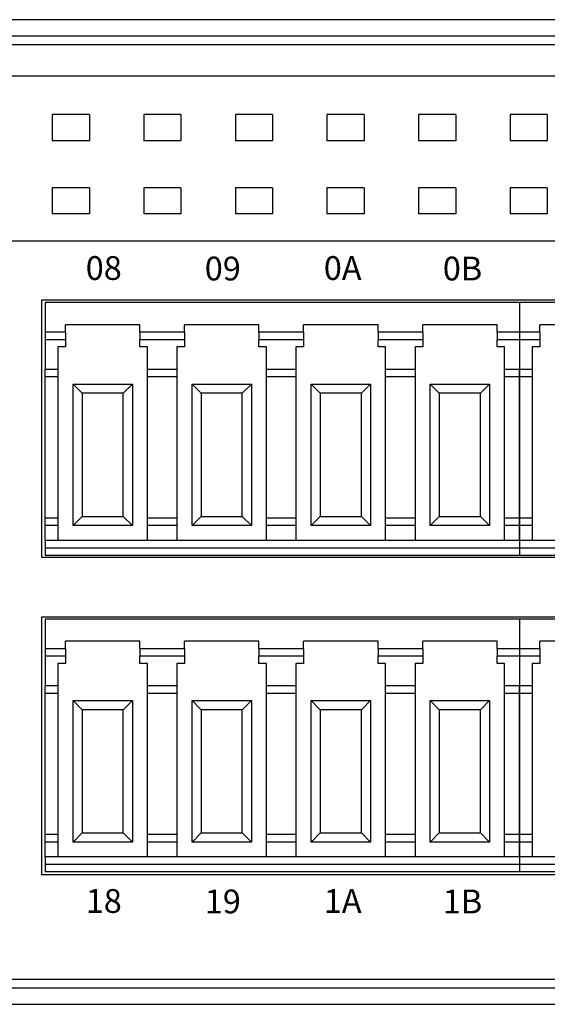
# Model space of a CAD drawing. Units: millimetres. Extents: x 4056 to 5426, y 3245 to 3774.
# Drawn here: x 5011 to 5040, y 3489 to 3543 of the extents above; entities that cross this region are included whole.
import ezdxf

# ---------------------------------------------------------------- set-up
doc = ezdxf.new("R2010")
doc.units = ezdxf.units.MM
doc.layers.add('DIM', color=3, linetype='Continuous', lineweight=13)
doc.layers.add('DWG', color=7, linetype='Continuous', lineweight=30)
doc.styles.get("Standard").update_dxf_attribs({"font": 'arial.ttf'})

msp = doc.modelspace()

# ---------------------------------------------------------------- linework, layer by layer
at = {"layer": 'DWG'}
for p, q in [((5070.617, 3542.732), (4923.322, 3542.732)), ((4942.58, 3541.854), (5069.739, 3541.854)), ((5069.739, 3541.354), (4942.58, 3541.354)), ((4960.897, 3539.669), (5060.939, 3539.669)), ((5012.902, 3537.55), (5012.902, 3536.118)), ((5014.934, 3537.55), (5012.902, 3537.55)), ((5014.934, 3537.55), (5014.934, 3536.118)), ((5017.902, 3537.55), (5017.902, 3536.118)), ((5019.934, 3537.55), (5017.902, 3537.55)), ((5019.934, 3537.55), (5019.934, 3536.118)), ((5022.902, 3537.55), (5022.902, 3536.118)), ((5024.934, 3537.55), (5022.902, 3537.55)), ((5024.934, 3537.55), (5024.934, 3536.118)), ((5029.934, 3537.55), (5027.902, 3537.55)), ((5027.902, 3537.55), (5027.902, 3536.118)), ((5029.934, 3537.55), (5029.934, 3536.118)), ((5034.934, 3537.55), (5032.902, 3537.55)), ((5032.902, 3537.55), (5032.902, 3536.118)), ((5034.934, 3537.55), (5034.934, 3536.118)), ((5039.934, 3537.55), (5037.902, 3537.55)), ((5037.902, 3537.55), (5037.902, 3536.118)), ((5039.934, 3537.55), (5039.934, 3536.118)), ((5014.934, 3536.118), (5012.902, 3536.118)), ((5019.934, 3536.118), (5017.902, 3536.118)), ((5024.934, 3536.118), (5022.902, 3536.118)), ((5029.934, 3536.118), (5027.902, 3536.118)), ((5034.934, 3536.118), (5032.902, 3536.118)), ((5039.934, 3536.118), (5037.902, 3536.118)), ((5012.902, 3533.55), (5012.902, 3532.118)), ((5014.934, 3533.55), (5012.902, 3533.55)), ((5014.934, 3533.55), (5014.934, 3532.118)), ((5017.902, 3533.55), (5017.902, 3532.118)), ((5019.934, 3533.55), (5017.902, 3533.55)), ((5019.934, 3533.55), (5019.934, 3532.118)), ((5022.902, 3533.55), (5022.902, 3532.118)), ((5024.934, 3533.55), (5022.902, 3533.55)), ((5024.934, 3533.55), (5024.934, 3532.118)), ((5027.902, 3533.55), (5027.902, 3532.118)), ((5029.934, 3533.55), (5027.902, 3533.55)), ((5029.934, 3533.55), (5029.934, 3532.118)), ((5032.902, 3533.55), (5032.902, 3532.118)), ((5034.934, 3533.55), (5032.902, 3533.55)), ((5034.934, 3533.55), (5034.934, 3532.118)), ((5039.934, 3533.55), (5037.902, 3533.55)), ((5037.902, 3533.55), (5037.902, 3532.118)), ((5039.934, 3533.55), (5039.934, 3532.118)), ((5014.934, 3532.118), (5012.902, 3532.118)), ((5019.934, 3532.118), (5017.902, 3532.118)), ((5024.934, 3532.118), (5022.902, 3532.118)), ((5029.934, 3532.118), (5027.902, 3532.118)), ((5034.934, 3532.118), (5032.902, 3532.118)), ((5039.934, 3532.118), (5037.902, 3532.118)), ((5060.939, 3530.634), (4960.897, 3530.634)), ((5012.318, 3527.417), (5012.318, 3513.359)), ((5064.518, 3527.417), (5012.318, 3527.417)), ((5012.518, 3527.279), (5012.518, 3525.657)), ((5038.418, 3527.279), (5012.518, 3527.279)), ((5038.418, 3527.279), (5038.418, 3525.657)), ((5064.318, 3527.279), (5038.418, 3527.279)), ((5038.418, 3527.279), (5038.418, 3525.657)), ((5012.518, 3525.657), (5012.518, 3525.248)), ((5013.631, 3525.657), (5012.518, 3525.657)), ((5013.631, 3525.657), (5013.631, 3526.065)), ((5017.692, 3526.065), (5013.631, 3526.065)), ((5013.631, 3525.657), (5013.631, 3525.248)), ((5017.692, 3525.657), (5017.692, 3526.065)), ((5017.692, 3525.657), (5017.692, 3525.248)), ((5020.131, 3525.657), (5017.692, 3525.657)), ((5020.131, 3525.657), (5020.131, 3526.065)), ((5024.192, 3526.065), (5020.131, 3526.065)), ((5020.131, 3525.657), (5020.131, 3525.248)), ((5024.192, 3525.657), (5024.192, 3526.065)), ((5024.192, 3525.657), (5024.192, 3525.248)), ((5026.631, 3525.657), (5024.192, 3525.657)), ((5030.692, 3526.065), (5026.631, 3526.065)), ((5026.631, 3525.657), (5026.631, 3526.065)), ((5026.631, 3525.657), (5026.631, 3525.248)), ((5030.692, 3525.657), (5030.692, 3526.065)), ((5033.131, 3525.657), (5030.692, 3525.657)), ((5030.692, 3525.657), (5030.692, 3525.248)), ((5033.131, 3525.657), (5033.131, 3526.065)), ((5037.192, 3526.065), (5033.131, 3526.065)), ((5033.131, 3525.657), (5033.131, 3525.248)), ((5037.192, 3525.657), (5037.192, 3526.065)), ((5037.192, 3525.657), (5037.192, 3525.248)), ((5038.418, 3525.657), (5037.192, 3525.657)), ((5038.418, 3525.657), (5038.418, 3525.248)), ((5039.531, 3525.657), (5038.418, 3525.657)), ((5038.418, 3525.657), (5038.418, 3525.248)), ((5043.592, 3526.065), (5039.531, 3526.065)), ((5039.531, 3525.657), (5039.531, 3526.065)), ((5039.531, 3525.657), (5039.531, 3525.248)), ((5013.631, 3525.248), (5012.518, 3525.248)), ((5012.518, 3525.248), (5012.518, 3523.626)), ((5013.631, 3525.248), (5013.631, 3524.852)), ((5017.692, 3524.852), (5017.692, 3525.248)), ((5020.131, 3525.248), (5017.692, 3525.248)), ((5020.131, 3525.248), (5020.131, 3524.852)), ((5024.192, 3524.852), (5024.192, 3525.248)), ((5026.631, 3525.248), (5024.192, 3525.248)), ((5026.631, 3525.248), (5026.631, 3524.852)), ((5033.131, 3525.248), (5030.692, 3525.248)), ((5030.692, 3524.852), (5030.692, 3525.248)), ((5033.131, 3525.248), (5033.131, 3524.852)), ((5038.418, 3525.248), (5037.192, 3525.248)), ((5037.192, 3524.852), (5037.192, 3525.248)), ((5038.418, 3525.248), (5038.418, 3523.626)), ((5039.531, 3525.248), (5038.418, 3525.248)), ((5038.418, 3525.248), (5038.418, 3523.626)), ((5039.531, 3525.248), (5039.531, 3524.852)), ((5013.213, 3524.852), (5013.213, 3523.626)), ((5013.631, 3524.852), (5013.213, 3524.852)), ((5018.101, 3524.852), (5017.692, 3524.852)), ((5018.101, 3523.626), (5018.101, 3524.852)), ((5019.713, 3524.852), (5019.713, 3523.626)), ((5020.131, 3524.852), (5019.713, 3524.852)), ((5024.601, 3524.852), (5024.192, 3524.852)), ((5024.601, 3523.626), (5024.601, 3524.852)), ((5026.631, 3524.852), (5026.213, 3524.852)), ((5026.213, 3524.852), (5026.213, 3523.626)), ((5031.101, 3524.852), (5030.692, 3524.852)), ((5031.101, 3523.626), (5031.101, 3524.852)), ((5032.713, 3524.852), (5032.713, 3523.626)), ((5033.131, 3524.852), (5032.713, 3524.852)), ((5037.601, 3524.852), (5037.192, 3524.852)), ((5037.601, 3523.626), (5037.601, 3524.852)), ((5039.113, 3524.852), (5039.113, 3523.626)), ((5039.531, 3524.852), (5039.113, 3524.852)), ((5013.213, 3523.626), (5012.518, 3523.626)), ((5012.518, 3523.217), (5012.518, 3523.626)), ((5013.213, 3523.626), (5013.213, 3523.217)), ((5019.713, 3523.626), (5018.101, 3523.626)), ((5018.101, 3523.217), (5018.101, 3523.626)), ((5019.713, 3523.626), (5019.713, 3523.217)), ((5026.213, 3523.626), (5024.601, 3523.626)), ((5024.601, 3523.217), (5024.601, 3523.626)), ((5026.213, 3523.626), (5026.213, 3523.217)), ((5032.713, 3523.626), (5031.101, 3523.626)), ((5031.101, 3523.217), (5031.101, 3523.626)), ((5032.713, 3523.626), (5032.713, 3523.217)), ((5038.418, 3523.626), (5037.601, 3523.626)), ((5037.601, 3523.217), (5037.601, 3523.626)), ((5038.418, 3523.626), (5038.418, 3523.217)), ((5038.418, 3523.217), (5038.418, 3523.626)), ((5039.113, 3523.626), (5038.418, 3523.626)), ((5039.113, 3523.626), (5039.113, 3523.217)), ((5013.213, 3523.217), (5012.518, 3523.217)), ((5012.518, 3515.502), (5012.518, 3523.217)), ((5013.213, 3523.217), (5013.213, 3515.502)), ((5019.713, 3523.217), (5018.101, 3523.217)), ((5018.101, 3515.502), (5018.101, 3523.217)), ((5019.713, 3523.217), (5019.713, 3515.502)), ((5026.213, 3523.217), (5024.601, 3523.217)), ((5024.601, 3515.502), (5024.601, 3523.217)), ((5026.213, 3523.217), (5026.213, 3515.502)), ((5031.101, 3515.502), (5031.101, 3523.217)), ((5032.713, 3523.217), (5031.101, 3523.217)), ((5032.713, 3523.217), (5032.713, 3515.502)), ((5038.418, 3523.217), (5037.601, 3523.217)), ((5037.601, 3515.502), (5037.601, 3523.217)), ((5038.418, 3523.217), (5038.418, 3515.502)), ((5038.418, 3515.502), (5038.418, 3523.217)), ((5039.113, 3523.217), (5038.418, 3523.217)), ((5039.113, 3523.217), (5039.113, 3515.502)), ((5014.039, 3522.821), (5017.283, 3522.821)), ((5014.039, 3522.821), (5014.539, 3522.321)), ((5014.039, 3515.094), (5014.039, 3522.821)), ((5016.783, 3522.321), (5017.283, 3522.821)), ((5017.283, 3522.821), (5017.283, 3515.094)), ((5020.539, 3515.094), (5020.539, 3522.821)), ((5020.539, 3522.821), (5021.039, 3522.321)), ((5020.539, 3522.821), (5023.783, 3522.821)), ((5023.283, 3522.321), (5023.783, 3522.821)), ((5023.783, 3522.821), (5023.783, 3515.094)), ((5027.039, 3515.094), (5027.039, 3522.821)), ((5027.039, 3522.821), (5030.283, 3522.821)), ((5027.039, 3522.821), (5027.539, 3522.321)), ((5029.783, 3522.321), (5030.283, 3522.821)), ((5030.283, 3522.821), (5030.283, 3515.094)), ((5033.539, 3522.821), (5034.039, 3522.321)), ((5033.539, 3515.094), (5033.539, 3522.821)), ((5033.539, 3522.821), (5036.783, 3522.821)), ((5036.283, 3522.321), (5036.783, 3522.821)), ((5036.783, 3522.821), (5036.783, 3515.094)), ((5016.783, 3522.321), (5014.539, 3522.321)), ((5014.539, 3522.321), (5014.539, 3515.594)), ((5016.783, 3515.594), (5016.783, 3522.321)), ((5021.039, 3522.321), (5021.039, 3515.594)), ((5023.283, 3522.321), (5021.039, 3522.321)), ((5023.283, 3515.594), (5023.283, 3522.321)), ((5029.783, 3522.321), (5027.539, 3522.321)), ((5027.539, 3522.321), (5027.539, 3515.594)), ((5029.783, 3515.594), (5029.783, 3522.321)), ((5034.039, 3522.321), (5034.039, 3515.594)), ((5036.283, 3522.321), (5034.039, 3522.321)), ((5036.283, 3515.594), (5036.283, 3522.321)), ((5013.213, 3515.502), (5012.518, 3515.502)), ((5012.518, 3515.094), (5012.518, 3515.502)), ((5013.213, 3515.502), (5013.213, 3515.094)), ((5014.039, 3515.094), (5014.539, 3515.594)), ((5014.539, 3515.594), (5016.783, 3515.594)), ((5016.783, 3515.594), (5017.283, 3515.094)), ((5019.713, 3515.502), (5018.101, 3515.502)), ((5018.101, 3515.094), (5018.101, 3515.502)), ((5019.713, 3515.502), (5019.713, 3515.094)), ((5020.539, 3515.094), (5021.039, 3515.594)), ((5021.039, 3515.594), (5023.283, 3515.594)), ((5023.283, 3515.594), (5023.783, 3515.094)), ((5026.213, 3515.502), (5024.601, 3515.502)), ((5024.601, 3515.094), (5024.601, 3515.502)), ((5026.213, 3515.502), (5026.213, 3515.094)), ((5027.039, 3515.094), (5027.539, 3515.594)), ((5027.539, 3515.594), (5029.783, 3515.594)), ((5029.783, 3515.594), (5030.283, 3515.094)), ((5031.101, 3515.094), (5031.101, 3515.502)), ((5032.713, 3515.502), (5031.101, 3515.502)), ((5032.713, 3515.502), (5032.713, 3515.094)), ((5033.539, 3515.094), (5034.039, 3515.594)), ((5034.039, 3515.594), (5036.283, 3515.594)), ((5036.283, 3515.594), (5036.783, 3515.094)), ((5038.418, 3515.502), (5037.601, 3515.502)), ((5037.601, 3515.094), (5037.601, 3515.502)), ((5038.418, 3515.502), (5038.418, 3515.094)), ((5039.113, 3515.502), (5038.418, 3515.502)), ((5038.418, 3515.094), (5038.418, 3515.502)), ((5039.113, 3515.502), (5039.113, 3515.094)), ((5012.518, 3514.277), (5012.518, 3515.094)), ((5013.213, 3515.094), (5012.518, 3515.094)), ((5013.213, 3515.094), (5013.213, 3514.277)), ((5017.283, 3515.094), (5014.039, 3515.094)), ((5018.101, 3514.277), (5018.101, 3515.094)), ((5019.713, 3515.094), (5018.101, 3515.094)), ((5019.713, 3515.094), (5019.713, 3514.277)), ((5023.783, 3515.094), (5020.539, 3515.094)), ((5024.601, 3514.277), (5024.601, 3515.094)), ((5026.213, 3515.094), (5024.601, 3515.094)), ((5026.213, 3515.094), (5026.213, 3514.277)), ((5030.283, 3515.094), (5027.039, 3515.094)), ((5032.713, 3515.094), (5031.101, 3515.094)), ((5031.101, 3514.277), (5031.101, 3515.094)), ((5032.713, 3515.094), (5032.713, 3514.277)), ((5036.783, 3515.094), (5033.539, 3515.094)), ((5038.418, 3515.094), (5037.601, 3515.094)), ((5037.601, 3514.277), (5037.601, 3515.094)), ((5038.418, 3515.094), (5038.418, 3514.277)), ((5039.113, 3515.094), (5038.418, 3515.094)), ((5038.418, 3514.277), (5038.418, 3515.094)), ((5039.113, 3515.094), (5039.113, 3514.277)), ((5012.518, 3514.277), (5012.518, 3513.868)), ((5038.418, 3514.277), (5012.518, 3514.277)), ((5038.418, 3513.868), (5012.518, 3513.868)), ((5012.518, 3513.868), (5012.518, 3513.459)), ((5038.418, 3514.277), (5038.418, 3513.868)), ((5038.418, 3514.277), (5038.418, 3513.868)), ((5064.318, 3514.277), (5038.418, 3514.277)), ((5038.418, 3513.868), (5038.418, 3513.459)), ((5038.418, 3513.868), (5038.418, 3513.459)), ((5064.318, 3513.868), (5038.418, 3513.868)), ((5012.318, 3513.359), (5064.518, 3513.359)), ((5038.418, 3513.459), (5012.518, 3513.459)), ((5064.318, 3513.459), (5038.418, 3513.459)), ((5012.318, 3510.089), (5012.318, 3496.033)), ((5064.518, 3510.089), (5012.318, 3510.089)), ((5038.418, 3509.989), (5012.518, 3509.989)), ((5012.518, 3509.989), (5012.518, 3508.367)), ((5038.418, 3509.989), (5038.418, 3508.367)), ((5038.418, 3509.989), (5038.418, 3508.367)), ((5064.318, 3509.989), (5038.418, 3509.989)), ((5017.692, 3508.776), (5013.631, 3508.776)), ((5013.631, 3508.367), (5013.631, 3508.776)), ((5017.692, 3508.367), (5017.692, 3508.776)), ((5024.192, 3508.776), (5020.131, 3508.776)), ((5020.131, 3508.367), (5020.131, 3508.776)), ((5024.192, 3508.367), (5024.192, 3508.776)), ((5030.692, 3508.776), (5026.631, 3508.776)), ((5026.631, 3508.367), (5026.631, 3508.776)), ((5030.692, 3508.367), (5030.692, 3508.776)), ((5033.131, 3508.367), (5033.131, 3508.776)), ((5037.192, 3508.776), (5033.131, 3508.776)), ((5037.192, 3508.367), (5037.192, 3508.776)), ((5039.531, 3508.367), (5039.531, 3508.776)), ((5043.592, 3508.776), (5039.531, 3508.776)), ((5013.631, 3508.367), (5012.518, 3508.367)), ((5012.518, 3508.367), (5012.518, 3507.959)), ((5012.518, 3507.959), (5012.518, 3506.336)), ((5013.631, 3507.959), (5012.518, 3507.959)), ((5013.631, 3508.367), (5013.631, 3507.959)), ((5013.631, 3507.959), (5013.631, 3507.562)), ((5017.692, 3508.367), (5017.692, 3507.959)), ((5020.131, 3508.367), (5017.692, 3508.367)), ((5020.131, 3507.959), (5017.692, 3507.959)), ((5017.692, 3507.562), (5017.692, 3507.959)), ((5020.131, 3508.367), (5020.131, 3507.959)), ((5020.131, 3507.959), (5020.131, 3507.562)), ((5026.631, 3508.367), (5024.192, 3508.367)), ((5024.192, 3508.367), (5024.192, 3507.959)), ((5026.631, 3507.959), (5024.192, 3507.959)), ((5024.192, 3507.562), (5024.192, 3507.959)), ((5026.631, 3508.367), (5026.631, 3507.959)), ((5026.631, 3507.959), (5026.631, 3507.562)), ((5030.692, 3508.367), (5030.692, 3507.959)), ((5033.131, 3508.367), (5030.692, 3508.367)), ((5033.131, 3507.959), (5030.692, 3507.959)), ((5030.692, 3507.562), (5030.692, 3507.959)), ((5033.131, 3508.367), (5033.131, 3507.959)), ((5033.131, 3507.959), (5033.131, 3507.562)), ((5038.418, 3508.367), (5037.192, 3508.367)), ((5037.192, 3508.367), (5037.192, 3507.959)), ((5038.418, 3507.959), (5037.192, 3507.959)), ((5037.192, 3507.562), (5037.192, 3507.959)), ((5038.418, 3508.367), (5038.418, 3507.959)), ((5039.531, 3508.367), (5038.418, 3508.367)), ((5038.418, 3508.367), (5038.418, 3507.959)), ((5038.418, 3507.959), (5038.418, 3506.336)), ((5039.531, 3507.959), (5038.418, 3507.959)), ((5038.418, 3507.959), (5038.418, 3506.336)), ((5039.531, 3508.367), (5039.531, 3507.959)), ((5039.531, 3507.959), (5039.531, 3507.562)), ((5013.213, 3507.562), (5013.213, 3506.336)), ((5013.631, 3507.562), (5013.213, 3507.562)), ((5018.101, 3507.562), (5017.692, 3507.562)), ((5018.101, 3506.336), (5018.101, 3507.562)), ((5019.713, 3507.562), (5019.713, 3506.336)), ((5020.131, 3507.562), (5019.713, 3507.562)), ((5024.601, 3507.562), (5024.192, 3507.562)), ((5024.601, 3506.336), (5024.601, 3507.562)), ((5026.213, 3507.562), (5026.213, 3506.336)), ((5026.631, 3507.562), (5026.213, 3507.562)), ((5031.101, 3507.562), (5030.692, 3507.562)), ((5031.101, 3506.336), (5031.101, 3507.562)), ((5032.713, 3507.562), (5032.713, 3506.336)), ((5033.131, 3507.562), (5032.713, 3507.562)), ((5037.601, 3507.562), (5037.192, 3507.562)), ((5037.601, 3506.336), (5037.601, 3507.562)), ((5039.531, 3507.562), (5039.113, 3507.562)), ((5039.113, 3507.562), (5039.113, 3506.336)), ((5012.518, 3505.928), (5012.518, 3506.336)), ((5013.213, 3506.336), (5012.518, 3506.336)), ((5013.213, 3506.336), (5013.213, 3505.928)), ((5018.101, 3505.928), (5018.101, 3506.336)), ((5019.713, 3506.336), (5018.101, 3506.336)), ((5019.713, 3506.336), (5019.713, 3505.928)), ((5026.213, 3506.336), (5024.601, 3506.336)), ((5024.601, 3505.928), (5024.601, 3506.336)), ((5026.213, 3506.336), (5026.213, 3505.928)), ((5031.101, 3505.928), (5031.101, 3506.336)), ((5032.713, 3506.336), (5031.101, 3506.336)), ((5032.713, 3506.336), (5032.713, 3505.928)), ((5038.418, 3506.336), (5037.601, 3506.336)), ((5037.601, 3505.928), (5037.601, 3506.336)), ((5038.418, 3506.336), (5038.418, 3505.928)), ((5038.418, 3505.928), (5038.418, 3506.336)), ((5039.113, 3506.336), (5038.418, 3506.336)), ((5039.113, 3506.336), (5039.113, 3505.928)), ((5013.213, 3505.928), (5012.518, 3505.928)), ((5012.518, 3498.213), (5012.518, 3505.928)), ((5013.213, 3505.928), (5013.213, 3498.213)), ((5019.713, 3505.928), (5018.101, 3505.928)), ((5018.101, 3498.213), (5018.101, 3505.928)), ((5019.713, 3505.928), (5019.713, 3498.213)), ((5026.213, 3505.928), (5024.601, 3505.928)), ((5024.601, 3498.213), (5024.601, 3505.928)), ((5026.213, 3505.928), (5026.213, 3498.213)), ((5032.713, 3505.928), (5031.101, 3505.928)), ((5031.101, 3498.213), (5031.101, 3505.928)), ((5032.713, 3505.928), (5032.713, 3498.213)), ((5037.601, 3498.213), (5037.601, 3505.928)), ((5038.418, 3505.928), (5037.601, 3505.928)), ((5038.418, 3505.928), (5038.418, 3498.213)), ((5039.113, 3505.928), (5038.418, 3505.928)), ((5038.418, 3498.213), (5038.418, 3505.928)), ((5039.113, 3505.928), (5039.113, 3498.213)), ((5014.039, 3497.804), (5014.039, 3505.531)), ((5014.039, 3505.531), (5017.283, 3505.531)), ((5014.039, 3505.531), (5014.539, 3505.031)), ((5016.783, 3505.031), (5017.283, 3505.531)), ((5017.283, 3505.531), (5017.283, 3497.804)), ((5020.539, 3497.804), (5020.539, 3505.531)), ((5020.539, 3505.531), (5023.783, 3505.531)), ((5020.539, 3505.531), (5021.039, 3505.031)), ((5023.283, 3505.031), (5023.783, 3505.531)), ((5023.783, 3505.531), (5023.783, 3497.804)), ((5027.039, 3497.804), (5027.039, 3505.531)), ((5027.039, 3505.531), (5030.283, 3505.531)), ((5027.039, 3505.531), (5027.539, 3505.031)), ((5029.783, 3505.031), (5030.283, 3505.531)), ((5030.283, 3505.531), (5030.283, 3497.804)), ((5033.539, 3497.804), (5033.539, 3505.531)), ((5033.539, 3505.531), (5036.783, 3505.531)), ((5033.539, 3505.531), (5034.039, 3505.031)), ((5036.283, 3505.031), (5036.783, 3505.531)), ((5036.783, 3505.531), (5036.783, 3497.804)), ((5014.539, 3505.031), (5014.539, 3498.304)), ((5016.783, 3505.031), (5014.539, 3505.031)), ((5016.783, 3498.304), (5016.783, 3505.031)), ((5021.039, 3505.031), (5021.039, 3498.304)), ((5023.283, 3505.031), (5021.039, 3505.031)), ((5023.283, 3498.304), (5023.283, 3505.031)), ((5029.783, 3505.031), (5027.539, 3505.031)), ((5027.539, 3505.031), (5027.539, 3498.304)), ((5029.783, 3498.304), (5029.783, 3505.031)), ((5036.283, 3505.031), (5034.039, 3505.031)), ((5034.039, 3505.031), (5034.039, 3498.304)), ((5036.283, 3498.304), (5036.283, 3505.031)), ((5012.518, 3497.804), (5012.518, 3498.213)), ((5013.213, 3498.213), (5012.518, 3498.213)), ((5013.213, 3498.213), (5013.213, 3497.804)), ((5014.039, 3497.804), (5014.539, 3498.304)), ((5014.539, 3498.304), (5016.783, 3498.304)), ((5016.783, 3498.304), (5017.283, 3497.804)), ((5018.101, 3497.804), (5018.101, 3498.213)), ((5019.713, 3498.213), (5018.101, 3498.213)), ((5019.713, 3498.213), (5019.713, 3497.804)), ((5020.539, 3497.804), (5021.039, 3498.304)), ((5021.039, 3498.304), (5023.283, 3498.304)), ((5023.283, 3498.304), (5023.783, 3497.804)), ((5026.213, 3498.213), (5024.601, 3498.213)), ((5024.601, 3497.804), (5024.601, 3498.213)), ((5026.213, 3498.213), (5026.213, 3497.804)), ((5027.039, 3497.804), (5027.539, 3498.304)), ((5027.539, 3498.304), (5029.783, 3498.304)), ((5029.783, 3498.304), (5030.283, 3497.804)), ((5031.101, 3497.804), (5031.101, 3498.213)), ((5032.713, 3498.213), (5031.101, 3498.213)), ((5032.713, 3498.213), (5032.713, 3497.804)), ((5033.539, 3497.804), (5034.039, 3498.304)), ((5034.039, 3498.304), (5036.283, 3498.304)), ((5036.283, 3498.304), (5036.783, 3497.804)), ((5038.418, 3498.213), (5037.601, 3498.213)), ((5037.601, 3497.804), (5037.601, 3498.213)), ((5038.418, 3498.213), (5038.418, 3497.804)), ((5039.113, 3498.213), (5038.418, 3498.213)), ((5038.418, 3497.804), (5038.418, 3498.213)), ((5039.113, 3498.213), (5039.113, 3497.804)), ((5012.518, 3496.987), (5012.518, 3497.804)), ((5013.213, 3497.804), (5012.518, 3497.804)), ((5013.213, 3497.804), (5013.213, 3496.987)), ((5017.283, 3497.804), (5014.039, 3497.804)), ((5018.101, 3496.987), (5018.101, 3497.804)), ((5019.713, 3497.804), (5018.101, 3497.804)), ((5019.713, 3497.804), (5019.713, 3496.987)), ((5023.783, 3497.804), (5020.539, 3497.804)), ((5024.601, 3496.987), (5024.601, 3497.804)), ((5026.213, 3497.804), (5024.601, 3497.804)), ((5026.213, 3497.804), (5026.213, 3496.987)), ((5030.283, 3497.804), (5027.039, 3497.804)), ((5031.101, 3496.987), (5031.101, 3497.804)), ((5032.713, 3497.804), (5031.101, 3497.804)), ((5032.713, 3497.804), (5032.713, 3496.987)), ((5036.783, 3497.804), (5033.539, 3497.804)), ((5037.601, 3496.987), (5037.601, 3497.804)), ((5038.418, 3497.804), (5037.601, 3497.804)), ((5038.418, 3497.804), (5038.418, 3496.987)), ((5039.113, 3497.804), (5038.418, 3497.804)), ((5038.418, 3496.987), (5038.418, 3497.804)), ((5039.113, 3497.804), (5039.113, 3496.987)), ((5038.418, 3496.987), (5012.518, 3496.987)), ((5012.518, 3496.987), (5012.518, 3496.578)), ((5012.518, 3496.578), (5012.518, 3496.17)), ((5038.418, 3496.578), (5012.518, 3496.578)), ((5038.418, 3496.987), (5038.418, 3496.578)), ((5064.318, 3496.987), (5038.418, 3496.987)), ((5038.418, 3496.987), (5038.418, 3496.578)), ((5038.418, 3496.578), (5038.418, 3496.17)), ((5038.418, 3496.578), (5038.418, 3496.17)), ((5064.318, 3496.578), (5038.418, 3496.578)), ((5012.318, 3496.033), (5064.518, 3496.033)), ((5038.418, 3496.17), (5012.518, 3496.17)), ((5064.318, 3496.17), (5038.418, 3496.17)), ((4942.58, 3490.316), (5069.739, 3490.316)), ((5069.739, 3489.816), (4942.58, 3489.816)), ((4923.322, 3488.938), (5070.617, 3488.938))]:
    msp.add_line(p, q, dxfattribs=at)

# ---------------------------------------------------------------- texts
at = {"layer": 'DIM', "color": 3, "lineweight": 0, "char_height": 1.3, "width": 7.9846, "attachment_point": 1}
for s, insert in [('{\\fSimSun|b0|i0|c0|p34;\\C0;08}', (5014.732, 3529.813)), ('{\\fSimSun|b0|i0|c0|p34;\\C0;09}', (5021.232, 3529.787)), ('{\\fSimSun|b0|i0|c0|p34;\\C0;0A}', (5027.732, 3529.813)), ('{\\fSimSun|b0|i0|c0|p34;\\C0;0B}', (5034.232, 3529.787)), ('{\\fSimSun|b0|i0|c0|p34;\\C0;18}', (5014.732, 3495.233)), ('{\\fSimSun|b0|i0|c0|p34;\\C0;19}', (5021.232, 3495.208)), ('{\\fSimSun|b0|i0|c0|p34;\\C0;1A}', (5027.732, 3495.233)), ('{\\fSimSun|b0|i0|c0|p34;\\C0;1B}', (5034.232, 3495.208))]:
    msp.add_mtext(s, dxfattribs=dict(at, insert=insert))

doc.saveas('drawing.dxf')
